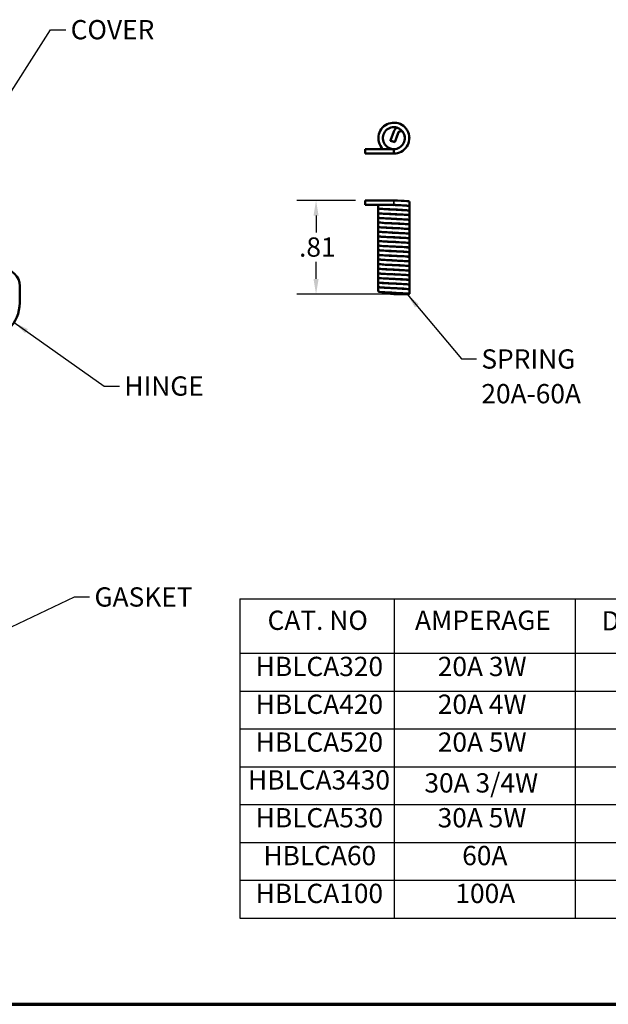
# Model space of a CAD drawing. Units: inches. Extents: x 0.4 to 22.2, y 0.4 to 14.2.
# Drawn here: x 7.6 to 12.7, y 0.4 to 8.9 of the extents above; entities that cross this region are included whole.
import ezdxf

# ---------------------------------------------------------------- set-up
doc = ezdxf.new("R2010")
doc.units = ezdxf.units.IN
doc.header["$LTSCALE"] = 1.333333
doc.header["$MEASUREMENT"] = 0
for name, color, linetype, lineweight in [('Border (ANSI)', 7, 'Continuous', 70), ('Dimension (ANSI)', 7, 'Continuous', 25), ('Symbol (ANSI)', 7, 'Continuous', 25), ('Title (ANSI)', 7, 'Continuous', 50), ('Visible (ANSI)', 7, 'Continuous', 50), ('Visible Narrow (ANSI)', 7, 'Continuous', 35)]:
    doc.layers.add(name, color=color, linetype=linetype, lineweight=lineweight)
doc.styles.add('Hubbell Note Text', font='calibril.ttf')
doc.styles.add('Note Text (ANSI)', font='calibril.ttf')
doc.styles.add('Text Style30', font='tahoma.ttf')
doc.styles.add('Text Style370', font='tahoma.ttf')
doc.styles.add('Text Style39', font='tahoma.ttf')
doc.styles.add('Text Style636', font='calibril.ttf')
doc.dimstyles.new('Default (ANSI)', dxfattribs={"dimscale": 1.333333, "dimtxt": 0.125, "dimasz": 0.098425, "dimexe": 0.125, "dimexo": 0.0625, "dimgap": 0.031496, "dimtad": 0, "dimtih": 1, "dimtoh": 1, "dimrnd": 1e-08, "dimzin": 4, "dimdsep": 46, "dimtxsty": 'Hubbell Note Text', "dimcen": 0.09, "dimdle": 0.393701, "dimclrd": 256, "dimclre": 256, "dimclrt": 256, "dimadec": 0, "dimazin": 1, "dimtfac": 0.96, "dimtdec": 3, "dimtofl": 0, "dimtmove": 0, "dimatfit": 3, "dimfxl": 0, "dimtolj": 1, "dimtzin": 4, "dimlwd": -1, "dimlwe": -1, "dimarcsym": 0})
doc.dimstyles.new('Default (ANSI)$7', dxfattribs={"dimscale": 1.333333, "dimtxt": 0.125, "dimasz": 0.098425, "dimexe": 0.125, "dimexo": 0.0625, "dimgap": 0.031496, "dimtad": 0, "dimtih": 1, "dimtoh": 1, "dimrnd": 1e-08, "dimzin": 4, "dimdsep": 46, "dimtxsty": 'Hubbell Note Text', "dimcen": 0.09, "dimdle": 0.393701, "dimclrd": 256, "dimclre": 256, "dimclrt": 256, "dimadec": 0, "dimazin": 1, "dimtfac": 0.96, "dimtdec": 3, "dimtofl": 0, "dimtmove": 0, "dimatfit": 3, "dimfxl": 0, "dimtolj": 1, "dimtzin": 4, "dimlwd": -1, "dimlwe": -1, "dimarcsym": 0})

# ---------------------------------------------------------------- blocks, each defined once
blk = doc.blocks.new('Borders Customer Border')
at = {"layer": 'Border (ANSI)'}
blk.add_line((0.3225, 0.3225), (16.6775, 0.3225), dxfattribs=at)
for tag, p, height, style in [('PART_NUMBER_001', (6.7319, 10.4026), 0.2, 'Text Style370'), ('REVISION_NUMBER_001', (8.1988, 10.4122), 0.18, 'Text Style30')]:
    blk.add_attdef(tag, p, '', height=height, dxfattribs=dict(at, style=style))
for tag, p, height, style in [('CAT._NOS._001', (16.3052, 9.5974), 0.125, 'Text Style39'), ('PART_NUMBER_001', (16.3526, 2.5606), 0.2, 'Text Style370'), ('REVISION_NUMBER_001', (16.3622, 0.6187), 0.18, 'Text Style30')]:
    blk.add_attdef(tag, p, '', height=height, rotation=270, dxfattribs=dict(at, style=style))
at = {"layer": 'Title (ANSI)'}
for tag, p, height, style in [('TITLE_001', (13.7343, 1.6859), 0.125, 'Note Text (ANSI)'), ('Initial_View_Scale_001', (15.6439, 0.6477), 0.1, 'Text Style636'), ('CREATION_DATE_001', (15.169, 0.4017), 0.1, 'Text Style636')]:
    blk.add_attdef(tag, p, '', height=height, dxfattribs=dict(at, style=style))
blk = doc.blocks.new('Table2')
at = {"layer": 'Symbol (ANSI)'}
for p, q in [((7.1413, 2.9523), (12.3139, 2.9523)), ((7.1413, 2.9523), (7.1413, 2.599)), ((8.1413, 2.9523), (8.1413, 2.599)), ((9.3139, 2.9523), (9.3139, 2.599)), ((10.3139, 2.9523), (10.3139, 2.599)), ((11.3139, 2.9523), (11.3139, 2.599)), ((12.3139, 2.9523), (12.3139, 2.599)), ((7.1413, 2.599), (12.3139, 2.599)), ((7.1413, 2.599), (7.1413, 0.8815)), ((8.1413, 2.599), (8.1413, 0.8815)), ((9.3139, 2.599), (9.3139, 0.8815)), ((10.3139, 2.599), (10.3139, 0.8815)), ((11.3139, 2.599), (11.3139, 0.8815)), ((12.3139, 2.599), (12.3139, 0.8815)), ((7.1413, 2.3536), (12.3139, 2.3536)), ((7.1413, 2.1083), (12.3139, 2.1083)), ((7.1413, 1.8629), (12.3139, 1.8629)), ((7.1413, 1.6176), (12.3139, 1.6176)), ((7.1413, 1.3722), (12.3139, 1.3722)), ((7.1413, 1.1269), (12.3139, 1.1269)), ((7.1413, 0.8815), (12.3139, 0.8815))]:
    blk.add_line(p, q, dxfattribs=at)
at = {"layer": 'Symbol (ANSI)', "char_height": 0.125, "attachment_point": 7, "style": 'Hubbell Note Text'}
for s, insert in [('CAT. NO', (7.3207, 2.7118)), ('AMPERAGE', (8.2763, 2.712)), ('DIM. "A"', (9.4858, 2.7082)), ('DIM." B"', (10.4886, 2.7082)), ('DIM "C"', (11.5126, 2.7079)), ('HBLCA320', (7.244, 2.4124)), ('20A 3W', (8.424, 2.4124)), ('2.85', (9.6507, 2.4124)), ('1.57', (10.6557, 2.4129)), ('0.85', (11.6468, 2.4124)), ('HBLCA420', (7.244, 2.1671)), ('20A 4W', (8.424, 2.1671)), ('3.31', (9.6495, 2.1671)), ('1.62', (10.6557, 2.1671)), ('0.96', (11.6468, 2.1671)), ('HBLCA520', (7.244, 1.9217)), ('20A 5W', (8.424, 1.9217)), ('3.48', (9.6495, 1.9217)), ('1.57', (10.6557, 1.9221)), ('0.85', (11.6468, 1.9217)), ('HBLCA3430', (7.1942, 1.6764)), ('30A 3/4W', (8.3372, 1.6571)), ('3.70', (9.6495, 1.6764)), ('1.55', (10.6557, 1.6768)), ('0.96', (11.6468, 1.6764)), ('HBLCA530', (7.244, 1.431)), ('30A 5W', (8.4228, 1.431)), ('3.98', (9.6495, 1.431)), ('1.56', (10.6557, 1.4311)), ('0.96', (11.6468, 1.431)), ('HBLCA60', (7.2939, 1.1857)), ('60A', (8.5822, 1.1857)), ('4.25', (9.6446, 1.1857)), ('1.91', (10.6557, 1.1857)), ('0.99', (11.6468, 1.1857)), ('HBLCA100', (7.244, 0.9403)), ('100A', (8.538, 0.9403)), ('4.81', (9.6446, 0.9403)), ('1.82', (10.6557, 0.9403)), ('0.99', (11.6468, 0.9403))]:
    blk.add_mtext(s, dxfattribs=dict(at, insert=insert))
blk = doc.blocks.new('*D15')
at = {"layer": 'Defpoints', "color": 0, "transparency": 16777216}
for p in [(10.6045, 7.3824), (10.1799, 6.5713), (10.9093, 6.5713)]:
    blk.add_point(p, dxfattribs=at)
at = {"layer": 'Dimension (ANSI)', "transparency": 16777216}
for p, q in [((10.5212, 7.3824), (10.0132, 7.3824)), ((10.1799, 7.2512), (10.1799, 7.104)), ((10.1799, 6.7026), (10.1799, 6.8498)), ((10.826, 6.5713), (10.0132, 6.5713))]:
    blk.add_line(p, q, dxfattribs=at)
for points in [[(10.158, 7.2512), (10.2018, 7.2512), (10.1799, 7.3824)], [(10.158, 6.7026), (10.2018, 6.7026), (10.1799, 6.5713)]]:
    blk.add_solid(points, dxfattribs=at)
at = {"layer": 'Dimension (ANSI)', "transparency": 16777216, "insert": (10.033, 7.062), "char_height": 0.16667, "attachment_point": 1, "style": 'Hubbell Note Text'}
blk.add_mtext('\\A1;.81', dxfattribs=at)

msp = doc.modelspace()

# ---------------------------------------------------------------- linework, layer by layer
at = {"layer": 'Visible (ANSI)'}
for p, q in [((10.8524, 7.9793), (10.8236, 7.9003)), ((10.8886, 7.9633), (10.8598, 7.8844)), ((10.889, 7.9659), (10.8603, 7.887)), ((10.8886, 7.9633), (10.8888, 7.9646)), ((10.8888, 7.9646), (10.889, 7.9659)), ((10.9335, 7.9687), (10.9338, 7.9688)), ((10.8236, 7.9003), (10.8232, 7.8977)), ((10.8232, 7.8977), (10.8598, 7.8844)), ((10.8603, 7.887), (10.8236, 7.9003)), ((10.8598, 7.8844), (10.8603, 7.887)), ((10.852, 7.8255), (10.6045, 7.8255)), ((10.6045, 7.7865), (10.6045, 7.8255)), ((10.852, 7.7865), (10.6045, 7.7865)), ((10.852, 7.7865), (10.852, 7.8255)), ((10.852, 7.3824), (10.6045, 7.3824)), ((10.6045, 7.3434), (10.6045, 7.3824)), ((10.852, 7.3434), (10.6045, 7.3434)), ((10.718, 7.3434), (10.718, 7.3134)), ((10.986, 7.3724), (10.986, 7.3334)), ((10.986, 7.3324), (10.986, 7.2934)), ((10.718, 7.3124), (10.718, 7.2734)), ((10.718, 7.2724), (10.718, 7.2334)), ((10.986, 7.2924), (10.986, 7.2534)), ((10.986, 7.2524), (10.986, 7.2134)), ((10.718, 7.2324), (10.718, 7.1934)), ((10.718, 7.1924), (10.718, 7.1534)), ((10.986, 7.2124), (10.986, 7.1734)), ((10.986, 7.1724), (10.986, 7.1334)), ((10.718, 7.1524), (10.718, 7.1134)), ((10.718, 7.1124), (10.718, 7.0734)), ((10.718, 7.0724), (10.718, 7.0334)), ((10.986, 7.1324), (10.986, 7.0934)), ((10.986, 7.0924), (10.986, 7.0534)), ((10.718, 7.0324), (10.718, 6.9934)), ((10.718, 6.9924), (10.718, 6.9534)), ((10.986, 7.0524), (10.986, 7.0134)), ((10.986, 7.0124), (10.986, 6.9734)), ((10.718, 6.9524), (10.718, 6.9134)), ((10.718, 6.9124), (10.718, 6.8734)), ((10.986, 6.9724), (10.986, 6.9334)), ((10.986, 6.9324), (10.986, 6.8934)), ((10.718, 6.8724), (10.718, 6.8334)), ((10.718, 6.8324), (10.718, 6.7934)), ((10.986, 6.8924), (10.986, 6.8534)), ((10.986, 6.8524), (10.986, 6.8134)), ((10.986, 6.8124), (10.986, 6.7734)), ((10.718, 6.7924), (10.718, 6.7534)), ((10.718, 6.7524), (10.718, 6.7134)), ((10.986, 6.7724), (10.986, 6.7334)), ((10.986, 6.7324), (10.986, 6.6934)), ((10.718, 6.7124), (10.718, 6.6734)), ((10.718, 6.6724), (10.718, 6.6334)), ((10.986, 6.6924), (10.986, 6.6534)), ((10.986, 6.6524), (10.986, 6.6134)), ((7.6191, 6.6413), (7.6191, 6.4963)), ((10.718, 6.6324), (10.718, 6.5934)), ((10.8233, 6.5848), (10.8232, 6.5742)), ((10.8232, 6.5742), (10.8598, 6.5747)), ((10.8519, 6.5715), (10.8232, 6.5742)), ((10.8598, 6.5747), (10.8599, 6.5829)), ((10.8886, 6.5719), (10.8598, 6.5747)), ((10.8886, 6.5719), (10.8887, 6.5809)), ((10.9335, 6.5717), (10.9336, 6.5769)), ((10.986, 6.5734), (10.947, 6.5734)), ((10.986, 6.6124), (10.986, 6.5929)), ((10.986, 6.5929), (10.986, 6.5734))]:
    msp.add_line(p, q, dxfattribs=at)
for centre, radius, start, end in [((7.4691, 6.6413), 0.15, 0, 90), ((7.3001, 6.4963), 0.319, 180, 0)]:
    msp.add_arc(centre, radius, start, end, dxfattribs=at)
for centre, major_axis, ratio, start_param, end_param in [((10.9123, 7.9568), (-0.064, 0), 0.999391, 5.254681, 5.923486), ((10.9123, 7.9554), (-0.025, 0), 0.999391, 3.701631, 5.961337), ((10.9123, 7.9568), (-0.025, 0), 0.999391, 3.874687, 5.906902), ((10.852, 7.9199), (0.095, 0), 0.999391, 0.007163, 0.539984), ((10.9123, 7.9568), (-0.064, 0), 0.999391, 3.66378, 3.822075), ((10.852, 7.9212), (0.134, 0), 0.999391, 6.278107, 6.810927), ((10.9123, 6.5722), (-0.064, 0), 0.034899, 0.338432, 2.598139), ((10.9123, 6.5722), (-0.025, 0), 0.034899, 0.321849, 2.581555), ((10.852, 6.5735), (0.095, 0), 0.034899, 5.743201, 6.276022), ((10.852, 6.5735), (0.134, 0), 0.034899, 5.745286, 6.278107)]:
    msp.add_ellipse(centre, major_axis=major_axis, ratio=ratio, start_param=start_param, end_param=end_param, dxfattribs=at)
for points, knots in [([(10.852, 7.7865), (10.8963, 7.7865), (10.9398, 7.8101), (10.9641, 7.8471), (10.9882, 7.884), (10.9925, 7.9331), (10.9751, 7.9736), (10.9574, 8.0145), (10.918, 8.0454), (10.8741, 8.0527), (10.8305, 8.06), (10.7837, 8.044), (10.7537, 8.0116), (10.7235, 7.979), (10.7112, 7.9309), (10.7221, 7.8878), (10.728, 7.8644), (10.7403, 7.8426), (10.7575, 7.8255)], [0, 0, 0, 0, 0.990808, 0.990808, 0.990808, 1.977741, 1.977741, 1.977741, 2.976218, 2.976218, 2.976218, 3.965158, 3.965158, 3.965158, 4.958902, 4.958902, 4.958902, 5.500405, 5.500405, 5.500405, 5.500405]), ([(10.852, 7.8255), (10.8866, 7.8255), (10.9203, 7.8461), (10.9363, 7.8767), (10.9522, 7.9074), (10.9496, 7.9468), (10.9298, 7.9751), (10.91, 8.0034), (10.8738, 8.0192), (10.8396, 8.0147), (10.8053, 8.0102), (10.7746, 7.9855), (10.7627, 7.9531), (10.7509, 7.9206), (10.7586, 7.8819), (10.7819, 7.8565), (10.7996, 7.837), (10.8258, 7.826), (10.852, 7.8257)], [0, 0, 0, 0, 1.091412, 1.091412, 1.091412, 2.182374, 2.182374, 2.182374, 3.272893, 3.272893, 3.272893, 4.362971, 4.362971, 4.362971, 5.452614, 5.452614, 5.452614, 6.283185, 6.283185, 6.283185, 6.283185]), ([(10.831, 7.3434), (10.8751, 7.3413), (10.9223, 7.3392), (10.952, 7.3371), (10.9736, 7.3355), (10.9856, 7.334), (10.9858, 7.3324)], [6.126106, 6.126106, 6.126106, 6.126106, 7.125328, 7.125328, 7.125328, 7.853982, 7.853982, 7.853982, 7.853982]), ([(10.852, 7.3824), (10.8963, 7.3803), (10.9398, 7.3782), (10.9641, 7.3761), (10.9783, 7.3749), (10.9856, 7.3737), (10.9857, 7.3724)], [0, 0, 0, 0, 0.990808, 0.990808, 0.990808, 1.570796, 1.570796, 1.570796, 1.570796]), ([(10.852, 7.3434), (10.8966, 7.3413), (10.9406, 7.3392), (10.9647, 7.3371), (10.9804, 7.3357), (10.9874, 7.3343), (10.9853, 7.3329)], [0, 0, 0, 0, 0.999355, 0.999355, 0.999355, 1.649336, 1.649336, 1.649336, 1.649336]), ([(10.7185, 7.2729), (10.7156, 7.271), (10.7311, 7.2691), (10.7601, 7.2672), (10.7925, 7.2651), (10.8406, 7.263), (10.8838, 7.2609), (10.927, 7.2588), (10.9638, 7.2567), (10.9785, 7.2546), (10.9834, 7.2539), (10.9858, 7.2531), (10.9857, 7.2524)], [17.20022, 17.20022, 17.20022, 17.20022, 18.094008, 18.094008, 18.094008, 19.089181, 19.089181, 19.089181, 20.084039, 20.084039, 20.084039, 20.420352, 20.420352, 20.420352, 20.420352]), ([(10.7185, 7.3129), (10.7178, 7.3125), (10.7179, 7.3121), (10.719, 7.3116), (10.7245, 7.3095), (10.7536, 7.3074), (10.7937, 7.3053), (10.8338, 7.3032), (10.8836, 7.3011), (10.9217, 7.2989), (10.9597, 7.2968), (10.9847, 7.2947), (10.986, 7.2926), (10.986, 7.2925), (10.986, 7.2925), (10.986, 7.2924)], [10.917034, 10.917034, 10.917034, 10.917034, 11.118686, 11.118686, 11.118686, 12.116161, 12.116161, 12.116161, 13.113296, 13.113296, 13.113296, 14.110096, 14.110096, 14.110096, 14.137167, 14.137167, 14.137167, 14.137167]), ([(10.718, 7.2734), (10.7181, 7.2714), (10.7407, 7.2693), (10.7767, 7.2672), (10.8134, 7.2651), (10.863, 7.263), (10.904, 7.2609), (10.9449, 7.2588), (10.976, 7.2567), (10.9839, 7.2546), (10.9859, 7.254), (10.9864, 7.2535), (10.9854, 7.2529)], [10.995574, 10.995574, 10.995574, 10.995574, 11.969408, 11.969408, 11.969408, 12.964699, 12.964699, 12.964699, 13.959673, 13.959673, 13.959673, 14.215707, 14.215707, 14.215707, 14.215707]), ([(10.7182, 7.3134), (10.7181, 7.3128), (10.7198, 7.3122), (10.7232, 7.3116), (10.7356, 7.3095), (10.7707, 7.3074), (10.8134, 7.3053), (10.856, 7.3032), (10.9049, 7.3011), (10.9388, 7.2989), (10.971, 7.2969), (10.9887, 7.2949), (10.9856, 7.2929)], [4.712389, 4.712389, 4.712389, 4.712389, 4.99323, 4.99323, 4.99323, 5.990831, 5.990831, 5.990831, 6.988091, 6.988091, 6.988091, 7.932521, 7.932521, 7.932521, 7.932521]), ([(10.8056, 7.2657), (10.8099, 7.2653), (10.8144, 7.265), (10.8191, 7.2647), (10.8296, 7.2639), (10.8408, 7.2632), (10.852, 7.2624)], [18.3381288, 18.3381288, 18.3381288, 18.3381288, 18.4960371, 18.4960371, 18.4960371, 18.8495559, 18.8495559, 18.8495559, 18.8495559]), ([(10.852, 7.3034), (10.8598, 7.3029), (10.8675, 7.3024), (10.8751, 7.3019), (10.8832, 7.3013), (10.8911, 7.3007), (10.8984, 7.3002)], [6.2831853, 6.2831853, 6.2831853, 6.2831853, 6.5284214, 6.5284214, 6.5284214, 6.7946124, 6.7946124, 6.7946124, 6.7946124]), ([(10.852, 7.2634), (10.8671, 7.2624), (10.8821, 7.2614), (10.8955, 7.2604), (10.8965, 7.2603), (10.8975, 7.2602), (10.8985, 7.2602)], [12.5663706, 12.5663706, 12.5663706, 12.5663706, 13.0423527, 13.0423527, 13.0423527, 13.0777977, 13.0777977, 13.0777977, 13.0777977]), ([(10.7184, 7.1529), (10.7155, 7.151), (10.7314, 7.1491), (10.7609, 7.1472), (10.7933, 7.1451), (10.8412, 7.143), (10.8841, 7.1409), (10.9271, 7.1388), (10.9637, 7.1367), (10.9784, 7.1346), (10.9834, 7.1339), (10.9858, 7.1331), (10.9857, 7.1324)], [36.049776, 36.049776, 36.049776, 36.049776, 36.951639, 36.951639, 36.951639, 37.941392, 37.941392, 37.941392, 38.930892, 38.930892, 38.930892, 39.269908, 39.269908, 39.269908, 39.269908]), ([(10.7187, 7.2329), (10.7168, 7.2317), (10.722, 7.2305), (10.7343, 7.2293), (10.7555, 7.2271), (10.7972, 7.225), (10.8414, 7.2229), (10.8856, 7.2208), (10.931, 7.2187), (10.9581, 7.2166), (10.976, 7.2152), (10.9856, 7.2138), (10.9857, 7.2124)], [23.483405, 23.483405, 23.483405, 23.483405, 24.060387, 24.060387, 24.060387, 25.053719, 25.053719, 25.053719, 26.046757, 26.046757, 26.046757, 26.703538, 26.703538, 26.703538, 26.703538]), ([(10.7186, 7.1929), (10.7176, 7.1924), (10.7181, 7.1919), (10.72, 7.1913), (10.7275, 7.1892), (10.7581, 7.1871), (10.7988, 7.185), (10.8394, 7.1829), (10.8888, 7.1808), (10.9258, 7.1787), (10.9626, 7.1766), (10.986, 7.1745), (10.986, 7.1724)], [29.76659, 29.76659, 29.76659, 29.76659, 30.016023, 30.016023, 30.016023, 31.007635, 31.007635, 31.007635, 31.998972, 31.998972, 31.998972, 32.986723, 32.986723, 32.986723, 32.986723]), ([(10.718, 7.1534), (10.718, 7.1513), (10.7412, 7.1493), (10.7778, 7.1472), (10.8146, 7.1451), (10.8639, 7.143), (10.9045, 7.1409), (10.9452, 7.1388), (10.976, 7.1367), (10.9839, 7.1346), (10.9859, 7.134), (10.9864, 7.1335), (10.9854, 7.1329)], [29.84513, 29.84513, 29.84513, 29.84513, 30.829058, 30.829058, 30.829058, 31.818905, 31.818905, 31.818905, 32.808498, 32.808498, 32.808498, 33.065263, 33.065263, 33.065263, 33.065263]), ([(10.7183, 7.1934), (10.7182, 7.1927), (10.7205, 7.192), (10.7253, 7.1913), (10.7397, 7.1892), (10.7761, 7.1871), (10.8191, 7.185), (10.862, 7.1829), (10.9101, 7.1808), (10.9427, 7.1787), (10.9725, 7.1768), (10.9885, 7.1749), (10.9856, 7.1729)], [23.561945, 23.561945, 23.561945, 23.561945, 23.89275, 23.89275, 23.89275, 24.884464, 24.884464, 24.884464, 25.875902, 25.875902, 25.875902, 26.782077, 26.782077, 26.782077, 26.782077]), ([(10.7183, 7.2334), (10.7184, 7.232), (10.728, 7.2306), (10.746, 7.2292), (10.7731, 7.2271), (10.8185, 7.225), (10.8628, 7.2229), (10.907, 7.2208), (10.9486, 7.2187), (10.9698, 7.2166), (10.982, 7.2154), (10.9872, 7.2141), (10.9853, 7.2129)], [17.27876, 17.27876, 17.27876, 17.27876, 17.936472, 17.936472, 17.936472, 18.929915, 18.929915, 18.929915, 19.923061, 19.923061, 19.923061, 20.498892, 20.498892, 20.498892, 20.498892]), ([(10.8057, 7.2257), (10.816, 7.2249), (10.8274, 7.2241), (10.8391, 7.2233), (10.8434, 7.223), (10.8477, 7.2227), (10.852, 7.2224)], [24.6213141, 24.6213141, 24.6213141, 24.6213141, 24.9969174, 24.9969174, 24.9969174, 25.1327412, 25.1327412, 25.1327412, 25.1327412]), ([(10.7187, 7.1129), (10.7168, 7.1118), (10.7215, 7.1106), (10.7328, 7.1094), (10.753, 7.1073), (10.7937, 7.1052), (10.8376, 7.1031), (10.8815, 7.101), (10.9272, 7.0989), (10.9553, 7.0968), (10.975, 7.0954), (10.9856, 7.0939), (10.9858, 7.0924)], [42.332961, 42.332961, 42.332961, 42.332961, 42.886429, 42.886429, 42.886429, 43.874714, 43.874714, 43.874714, 44.862765, 44.862765, 44.862765, 45.553093, 45.553093, 45.553093, 45.553093]), ([(10.7185, 7.0729), (10.7178, 7.0725), (10.7179, 7.0721), (10.7189, 7.0717), (10.7241, 7.0696), (10.7524, 7.0675), (10.7918, 7.0654), (10.8312, 7.0633), (10.8805, 7.0612), (10.9187, 7.0591), (10.9569, 7.057), (10.9829, 7.0549), (10.9857, 7.0528), (10.9859, 7.0527), (10.986, 7.0526), (10.986, 7.0524)], [48.616146, 48.616146, 48.616146, 48.616146, 48.812694, 48.812694, 48.812694, 49.799671, 49.799671, 49.799671, 50.786386, 50.786386, 50.786386, 51.772888, 51.772888, 51.772888, 51.836279, 51.836279, 51.836279, 51.836279]), ([(10.7182, 7.0734), (10.7181, 7.0728), (10.7198, 7.0722), (10.7232, 7.0716), (10.7354, 7.0696), (10.7698, 7.0675), (10.8119, 7.0654), (10.8539, 7.0633), (10.9023, 7.0612), (10.9365, 7.0591), (10.97, 7.057), (10.9889, 7.055), (10.9856, 7.0529)], [42.411501, 42.411501, 42.411501, 42.411501, 42.691166, 42.691166, 42.691166, 43.678176, 43.678176, 43.678176, 44.664969, 44.664969, 44.664969, 45.631633, 45.631633, 45.631633, 45.631633]), ([(10.7183, 7.1134), (10.7184, 7.1121), (10.7273, 7.1107), (10.7442, 7.1094), (10.7704, 7.1073), (10.8151, 7.1052), (10.8592, 7.1031), (10.9033, 7.101), (10.9454, 7.0989), (10.9677, 7.0968), (10.9814, 7.0955), (10.9873, 7.0942), (10.9853, 7.0929)], [36.128316, 36.128316, 36.128316, 36.128316, 36.764396, 36.764396, 36.764396, 37.752768, 37.752768, 37.752768, 38.740904, 38.740904, 38.740904, 39.348448, 39.348448, 39.348448, 39.348448]), ([(10.852, 7.1434), (10.8524, 7.1434), (10.8528, 7.1434), (10.8532, 7.1433), (10.869, 7.1423), (10.8846, 7.1412), (10.8983, 7.1402)], [31.4159265, 31.4159265, 31.4159265, 31.4159265, 31.4280932, 31.4280932, 31.4280932, 31.9273537, 31.9273537, 31.9273537, 31.9273537]), ([(10.852, 7.1034), (10.8582, 7.103), (10.8644, 7.1026), (10.8705, 7.1022), (10.8803, 7.1015), (10.8897, 7.1008), (10.8984, 7.1002)], [37.6991118, 37.6991118, 37.6991118, 37.6991118, 37.895174, 37.895174, 37.895174, 38.210539, 38.210539, 38.210539, 38.210539]), ([(10.7185, 7.0329), (10.7158, 7.0311), (10.7301, 7.0292), (10.7575, 7.0274), (10.7897, 7.0252), (10.8391, 7.0231), (10.8833, 7.0209), (10.9269, 7.0188), (10.9642, 7.0167), (10.9787, 7.0145), (10.9835, 7.0138), (10.9858, 7.0131), (10.9857, 7.0124)], [54.899332, 54.899332, 54.899332, 54.899332, 55.765848, 55.765848, 55.765848, 56.78437, 56.78437, 56.78437, 57.788749, 57.788749, 57.788749, 58.119464, 58.119464, 58.119464, 58.119464]), ([(10.7187, 6.9929), (10.7167, 6.9916), (10.7228, 6.9903), (10.7369, 6.989), (10.7598, 6.9869), (10.8029, 6.9848), (10.8476, 6.9826), (10.8922, 6.9805), (10.9369, 6.9784), (10.9623, 6.9763), (10.9776, 6.975), (10.9856, 6.9737), (10.9857, 6.9724)], [61.182517, 61.182517, 61.182517, 61.182517, 61.798342, 61.798342, 61.798342, 62.798832, 62.798832, 62.798832, 63.798589, 63.798589, 63.798589, 64.402649, 64.402649, 64.402649, 64.402649]), ([(10.718, 7.0334), (10.7182, 7.0315), (10.7373, 7.0296), (10.7688, 7.0277), (10.8047, 7.0255), (10.8557, 7.0233), (10.8986, 7.0212), (10.9409, 7.019), (10.9739, 7.0169), (10.9832, 7.0147), (10.9858, 7.0141), (10.9865, 7.0135), (10.9854, 7.0129)], [48.694686, 48.694686, 48.694686, 48.694686, 49.595806, 49.595806, 49.595806, 50.620785, 50.620785, 50.620785, 51.629749, 51.629749, 51.629749, 51.914819, 51.914819, 51.914819, 51.914819]), ([(10.7183, 6.9934), (10.7184, 6.992), (10.7282, 6.9906), (10.7464, 6.9892), (10.7739, 6.9871), (10.8199, 6.985), (10.8644, 6.9828), (10.9089, 6.9807), (10.9504, 6.9786), (10.971, 6.9765), (10.9824, 6.9753), (10.9871, 6.9741), (10.9853, 6.9729)], [54.977871, 54.977871, 54.977871, 54.977871, 55.640592, 55.640592, 55.640592, 56.641381, 56.641381, 56.641381, 57.641429, 57.641429, 57.641429, 58.198004, 58.198004, 58.198004, 58.198004]), ([(10.8055, 7.0657), (10.807, 7.0656), (10.8085, 7.0655), (10.8101, 7.0653), (10.8231, 7.0644), (10.8375, 7.0634), (10.852, 7.0624)], [49.7540553, 49.7540553, 49.7540553, 49.7540553, 49.8082275, 49.8082275, 49.8082275, 50.2654825, 50.2654825, 50.2654825, 50.2654825]), ([(10.8057, 7.0257), (10.8159, 7.0249), (10.8271, 7.0241), (10.8388, 7.0233), (10.8432, 7.023), (10.8476, 7.0227), (10.852, 7.0224)], [56.0372406, 56.0372406, 56.0372406, 56.0372406, 56.4094811, 56.4094811, 56.4094811, 56.5486678, 56.5486678, 56.5486678, 56.5486678]), ([(10.852, 7.0634), (10.864, 7.0626), (10.876, 7.0618), (10.8871, 7.061), (10.891, 7.0607), (10.8948, 7.0605), (10.8984, 7.0602)], [43.9822972, 43.9822972, 43.9822972, 43.9822972, 44.3609909, 44.3609909, 44.3609909, 44.4937243, 44.4937243, 44.4937243, 44.4937243]), ([(10.7184, 6.9129), (10.7184, 6.9129), (10.7183, 6.9129), (10.7183, 6.9129), (10.7153, 6.9108), (10.7359, 6.9087), (10.7712, 6.9065), (10.8066, 6.9044), (10.8557, 6.9023), (10.8973, 6.9002), (10.939, 6.8981), (10.9721, 6.896), (10.9823, 6.8939), (10.9848, 6.8934), (10.9859, 6.8929), (10.9858, 6.8924)], [73.748888, 73.748888, 73.748888, 73.748888, 73.75884, 73.75884, 73.75884, 74.751434, 74.751434, 74.751434, 75.743459, 75.743459, 75.743459, 76.734926, 76.734926, 76.734926, 76.96902, 76.96902, 76.96902, 76.96902]), ([(10.7187, 6.9529), (10.7174, 6.9522), (10.7185, 6.9515), (10.722, 6.9509), (10.7329, 6.9487), (10.7667, 6.9466), (10.8088, 6.9445), (10.8509, 6.9424), (10.9, 6.9403), (10.9349, 6.9382), (10.9666, 6.9363), (10.9858, 6.9343), (10.986, 6.9324)], [67.465702, 67.465702, 67.465702, 67.465702, 67.790553, 67.790553, 67.790553, 68.786849, 68.786849, 68.786849, 69.782494, 69.782494, 69.782494, 70.685835, 70.685835, 70.685835, 70.685835]), ([(10.718, 6.9134), (10.718, 6.9133), (10.7181, 6.9132), (10.7182, 6.913), (10.7209, 6.9109), (10.7471, 6.9088), (10.7857, 6.9067), (10.8242, 6.9046), (10.8738, 6.9025), (10.9132, 6.9004), (10.9526, 6.8983), (10.9806, 6.8962), (10.9853, 6.8941), (10.9861, 6.8937), (10.9862, 6.8933), (10.9855, 6.8929)], [67.544242, 67.544242, 67.544242, 67.544242, 67.604299, 67.604299, 67.604299, 68.597125, 68.597125, 68.597125, 69.589376, 69.589376, 69.589376, 70.581065, 70.581065, 70.581065, 70.764375, 70.764375, 70.764375, 70.764375]), ([(10.7183, 6.9534), (10.7182, 6.9526), (10.7211, 6.9518), (10.7272, 6.951), (10.7435, 6.9489), (10.7817, 6.9468), (10.8253, 6.9447), (10.8689, 6.9426), (10.9165, 6.9405), (10.9477, 6.9384), (10.9744, 6.9366), (10.9882, 6.9347), (10.9855, 6.9329)], [61.261057, 61.261057, 61.261057, 61.261057, 61.634507, 61.634507, 61.634507, 62.631068, 62.631068, 62.631068, 63.626972, 63.626972, 63.626972, 64.481189, 64.481189, 64.481189, 64.481189]), ([(10.8055, 6.9057), (10.806, 6.9056), (10.8065, 6.9056), (10.807, 6.9056), (10.8207, 6.9045), (10.8364, 6.9035), (10.852, 6.9024)], [74.8867966, 74.8867966, 74.8867966, 74.8867966, 74.9043091, 74.9043091, 74.9043091, 75.3982237, 75.3982237, 75.3982237, 75.3982237]), ([(10.852, 6.9434), (10.8557, 6.9432), (10.8594, 6.9429), (10.8631, 6.9427), (10.8755, 6.9418), (10.8875, 6.941), (10.8983, 6.9402)], [62.8318531, 62.8318531, 62.8318531, 62.8318531, 62.9491081, 62.9491081, 62.9491081, 63.3432802, 63.3432802, 63.3432802, 63.3432802]), ([(10.852, 6.9034), (10.8626, 6.9027), (10.8731, 6.902), (10.8831, 6.9013), (10.8884, 6.9009), (10.8936, 6.9005), (10.8984, 6.9002)], [69.1150384, 69.1150384, 69.1150384, 69.1150384, 69.4489956, 69.4489956, 69.4489956, 69.6264655, 69.6264655, 69.6264655, 69.6264655]), ([(10.7187, 6.8729), (10.7165, 6.8715), (10.7239, 6.8701), (10.7403, 6.8687), (10.7647, 6.8666), (10.8082, 6.8645), (10.8524, 6.8624), (10.8965, 6.8603), (10.94, 6.8582), (10.9641, 6.8561), (10.9783, 6.8549), (10.9856, 6.8537), (10.9857, 6.8524)], [80.032073, 80.032073, 80.032073, 80.032073, 80.695484, 80.695484, 80.695484, 81.684361, 81.684361, 81.684361, 82.672757, 82.672757, 82.672757, 83.252205, 83.252205, 83.252205, 83.252205]), ([(10.7186, 6.8329), (10.7175, 6.8323), (10.7184, 6.8316), (10.7215, 6.831), (10.7314, 6.8289), (10.7639, 6.8268), (10.8052, 6.8247), (10.8465, 6.8226), (10.8953, 6.8205), (10.9309, 6.8184), (10.9649, 6.8164), (10.9858, 6.8144), (10.986, 6.8124)], [86.315258, 86.315258, 86.315258, 86.315258, 86.621796, 86.621796, 86.621796, 87.607981, 87.607981, 87.607981, 88.593762, 88.593762, 88.593762, 89.535391, 89.535391, 89.535391, 89.535391]), ([(10.7182, 6.8734), (10.7184, 6.8719), (10.73, 6.8704), (10.7512, 6.8689), (10.7803, 6.8668), (10.8266, 6.8647), (10.8703, 6.8626), (10.9141, 6.8605), (10.9539, 6.8584), (10.973, 6.8563), (10.983, 6.8551), (10.9871, 6.854), (10.9853, 6.8529)], [73.827427, 73.827427, 73.827427, 73.827427, 74.546406, 74.546406, 74.546406, 75.535476, 75.535476, 75.535476, 76.524061, 76.524061, 76.524061, 77.04756, 77.04756, 77.04756, 77.04756]), ([(10.7183, 6.8334), (10.7182, 6.8327), (10.721, 6.8319), (10.7267, 6.8311), (10.7424, 6.829), (10.7796, 6.8269), (10.8226, 6.8248), (10.8656, 6.8227), (10.913, 6.8207), (10.9448, 6.8186), (10.9733, 6.8167), (10.9883, 6.8148), (10.9855, 6.8129)], [80.110613, 80.110613, 80.110613, 80.110613, 80.473806, 80.473806, 80.473806, 81.460155, 81.460155, 81.460155, 82.446095, 82.446095, 82.446095, 83.330745, 83.330745, 83.330745, 83.330745]), ([(10.8056, 6.8657), (10.8114, 6.8652), (10.8175, 6.8648), (10.8239, 6.8643), (10.833, 6.8637), (10.8425, 6.8631), (10.852, 6.8624)], [81.1699819, 81.1699819, 81.1699819, 81.1699819, 81.3808265, 81.3808265, 81.3808265, 81.681409, 81.681409, 81.681409, 81.681409]), ([(10.8057, 6.8257), (10.8176, 6.8248), (10.8309, 6.8238), (10.8447, 6.8229), (10.8471, 6.8228), (10.8495, 6.8226), (10.852, 6.8224)], [87.4531672, 87.4531672, 87.4531672, 87.4531672, 87.887168, 87.887168, 87.887168, 87.9645943, 87.9645943, 87.9645943, 87.9645943]), ([(10.7184, 6.7929), (10.7184, 6.7929), (10.7183, 6.7929), (10.7183, 6.7929), (10.7153, 6.7907), (10.7363, 6.7886), (10.7721, 6.7865), (10.8078, 6.7844), (10.8573, 6.7823), (10.899, 6.7801), (10.9406, 6.778), (10.9733, 6.7759), (10.9829, 6.7738), (10.9849, 6.7733), (10.9859, 6.7729), (10.9858, 6.7724)], [92.598443, 92.598443, 92.598443, 92.598443, 92.609922, 92.609922, 92.609922, 93.608624, 93.608624, 93.608624, 94.605941, 94.605941, 94.605941, 95.601928, 95.601928, 95.601928, 95.818576, 95.818576, 95.818576, 95.818576]), ([(10.7186, 6.7529), (10.7164, 6.7515), (10.7246, 6.75), (10.7424, 6.7485), (10.7679, 6.7464), (10.8122, 6.7443), (10.8564, 6.7422), (10.9006, 6.7401), (10.9433, 6.738), (10.9663, 6.7359), (10.9791, 6.7348), (10.9856, 6.7336), (10.9857, 6.7324)], [98.881629, 98.881629, 98.881629, 98.881629, 99.573662, 99.573662, 99.573662, 100.563806, 100.563806, 100.563806, 101.55294, 101.55294, 101.55294, 102.101761, 102.101761, 102.101761, 102.101761]), ([(10.718, 6.7934), (10.718, 6.7933), (10.7182, 6.7931), (10.7185, 6.7929), (10.7221, 6.7908), (10.7496, 6.7887), (10.789, 6.7865), (10.8284, 6.7844), (10.8783, 6.7823), (10.9173, 6.7802), (10.9561, 6.7781), (10.9828, 6.776), (10.9857, 6.7738), (10.9861, 6.7735), (10.9861, 6.7732), (10.9855, 6.7729)], [86.393798, 86.393798, 86.393798, 86.393798, 86.476208, 86.476208, 86.476208, 87.475447, 87.475447, 87.475447, 88.47328, 88.47328, 88.47328, 89.469762, 89.469762, 89.469762, 89.61393, 89.61393, 89.61393, 89.61393]), ([(10.7182, 6.7534), (10.7184, 6.7518), (10.7317, 6.7502), (10.7555, 6.7485), (10.7861, 6.7464), (10.8333, 6.7443), (10.8768, 6.7422), (10.9202, 6.7401), (10.9586, 6.738), (10.9757, 6.7359), (10.9838, 6.7349), (10.9869, 6.7339), (10.9853, 6.7329)], [92.676983, 92.676983, 92.676983, 92.676983, 93.443272, 93.443272, 93.443272, 94.433811, 94.433811, 94.433811, 95.42332, 95.42332, 95.42332, 95.897116, 95.897116, 95.897116, 95.897116]), ([(10.852, 6.7434), (10.8565, 6.7431), (10.8609, 6.7428), (10.8653, 6.7425), (10.877, 6.7417), (10.8882, 6.741), (10.8983, 6.7402)], [94.2477796, 94.2477796, 94.2477796, 94.2477796, 94.3885827, 94.3885827, 94.3885827, 94.7592067, 94.7592067, 94.7592067, 94.7592067]), ([(10.7187, 6.7129), (10.7173, 6.7121), (10.719, 6.7113), (10.7239, 6.7105), (10.7371, 6.7084), (10.7731, 6.7063), (10.8163, 6.7041), (10.8593, 6.702), (10.9081, 6.6999), (10.9413, 6.6978), (10.9693, 6.696), (10.9856, 6.6942), (10.9859, 6.6924)], [105.164814, 105.164814, 105.164814, 105.164814, 105.542061, 105.542061, 105.542061, 106.544434, 106.544434, 106.544434, 107.543811, 107.543811, 107.543811, 108.384947, 108.384947, 108.384947, 108.384947]), ([(10.7184, 6.6729), (10.7182, 6.6728), (10.718, 6.6726), (10.718, 6.6725), (10.7175, 6.6704), (10.7405, 6.6683), (10.777, 6.6662), (10.8135, 6.6641), (10.8625, 6.662), (10.9032, 6.6599), (10.9445, 6.6578), (10.976, 6.6557), (10.9839, 6.6536), (10.9853, 6.6532), (10.9859, 6.6528), (10.9859, 6.6524)], [111.447999, 111.447999, 111.447999, 111.447999, 111.515799, 111.515799, 111.515799, 112.503479, 112.503479, 112.503479, 113.489442, 113.489442, 113.489442, 114.490337, 114.490337, 114.490337, 114.668132, 114.668132, 114.668132, 114.668132]), ([(10.718, 6.6734), (10.718, 6.6732), (10.7183, 6.673), (10.7188, 6.6727), (10.7236, 6.6706), (10.7516, 6.6685), (10.7909, 6.6664), (10.8301, 6.6643), (10.8794, 6.6623), (10.9178, 6.6602), (10.9568, 6.658), (10.9834, 6.6559), (10.9858, 6.6538), (10.9861, 6.6535), (10.986, 6.6532), (10.9855, 6.6529)], [105.243354, 105.243354, 105.243354, 105.243354, 105.35222, 105.35222, 105.35222, 106.340665, 106.340665, 106.340665, 107.32731, 107.32731, 107.32731, 108.330703, 108.330703, 108.330703, 108.463486, 108.463486, 108.463486, 108.463486]), ([(10.7183, 6.7134), (10.7182, 6.7126), (10.7218, 6.7117), (10.7292, 6.7108), (10.7472, 6.7087), (10.787, 6.7065), (10.8313, 6.7044), (10.8754, 6.7023), (10.9226, 6.7002), (10.9523, 6.698), (10.9761, 6.6963), (10.988, 6.6946), (10.9855, 6.6929)], [98.960169, 98.960169, 98.960169, 98.960169, 99.372061, 99.372061, 99.372061, 100.375734, 100.375734, 100.375734, 101.376315, 101.376315, 101.376315, 102.180301, 102.180301, 102.180301, 102.180301]), ([(10.8055, 6.7057), (10.808, 6.7055), (10.8105, 6.7053), (10.813, 6.7051), (10.8252, 6.7042), (10.8386, 6.7033), (10.852, 6.7024)], [106.3027231, 106.3027231, 106.3027231, 106.3027231, 106.3915217, 106.3915217, 106.3915217, 106.8141502, 106.8141502, 106.8141502, 106.8141502]), ([(10.8056, 6.6657), (10.8138, 6.665), (10.8227, 6.6644), (10.832, 6.6638), (10.8385, 6.6633), (10.8453, 6.6629), (10.852, 6.6624)], [112.5859084, 112.5859084, 112.5859084, 112.5859084, 112.8849479, 112.8849479, 112.8849479, 113.0973355, 113.0973355, 113.0973355, 113.0973355]), ([(10.852, 6.7034), (10.8642, 6.7026), (10.8763, 6.7018), (10.8875, 6.701), (10.8913, 6.7007), (10.8949, 6.7004), (10.8985, 6.7002)], [100.5309649, 100.5309649, 100.5309649, 100.5309649, 100.9142445, 100.9142445, 100.9142445, 101.042392, 101.042392, 101.042392, 101.042392]), ([(10.7186, 6.6329), (10.7163, 6.6314), (10.7257, 6.6298), (10.7454, 6.6283), (10.7722, 6.6262), (10.8172, 6.6241), (10.8613, 6.622), (10.9055, 6.6199), (10.9475, 6.6178), (10.9691, 6.6157), (10.9801, 6.6146), (10.986, 6.6135), (10.986, 6.6124)], [117.731185, 117.731185, 117.731185, 117.731185, 118.461236, 118.461236, 118.461236, 119.44991, 119.44991, 119.44991, 120.443005, 120.443005, 120.443005, 120.951317, 120.951317, 120.951317, 120.951317]), ([(10.7182, 6.6334), (10.7184, 6.6318), (10.7324, 6.6301), (10.7572, 6.6284), (10.7885, 6.6263), (10.8361, 6.6242), (10.8794, 6.6221), (10.9232, 6.62), (10.9614, 6.6179), (10.9773, 6.6157), (10.9843, 6.6148), (10.9869, 6.6139), (10.9854, 6.6129)], [111.526539, 111.526539, 111.526539, 111.526539, 112.311669, 112.311669, 112.311669, 113.30365, 113.30365, 113.30365, 114.305156, 114.305156, 114.305156, 114.746672, 114.746672, 114.746672, 114.746672]), ([(10.7183, 6.5934), (10.7183, 6.5925), (10.7225, 6.5915), (10.731, 6.5906), (10.7501, 6.5885), (10.7901, 6.5864), (10.8339, 6.5843), (10.878, 6.5822), (10.9247, 6.5801), (10.9537, 6.5779), (10.9743, 6.5764), (10.986, 6.5749), (10.986, 6.5734)], [117.809725, 117.809725, 117.809725, 117.809725, 118.254558, 118.254558, 118.254558, 119.244909, 119.244909, 119.244909, 120.242172, 120.242172, 120.242172, 120.951317, 120.951317, 120.951317, 120.951317]), ([(10.852, 6.5834), (10.8805, 6.5815), (10.909, 6.5796), (10.9267, 6.5777), (10.9397, 6.5763), (10.947, 6.5748), (10.947, 6.5734)], [119.380521, 119.380521, 119.380521, 119.380521, 120.285611, 120.285611, 120.285611, 120.951317, 120.951317, 120.951317, 120.951317])]:
    msp.add_open_spline(points, degree=3, knots=knots, dxfattribs=at)
for points in [[(10.8372, 7.3434), (10.8421, 7.3431), (10.8471, 7.3428), (10.852, 7.3424)], [(10.852, 7.3434), (10.8682, 7.3423), (10.8842, 7.3413), (10.8983, 7.3402)], [(10.8055, 7.3057), (10.8196, 7.3046), (10.8358, 7.3035), (10.852, 7.3024)], [(10.8057, 7.1857), (10.8198, 7.1846), (10.8358, 7.1835), (10.852, 7.1824)], [(10.852, 7.2234), (10.8681, 7.2223), (10.8843, 7.2213), (10.8985, 7.2202)], [(10.852, 7.1834), (10.8681, 7.1823), (10.8842, 7.1813), (10.8984, 7.1802)], [(10.8055, 7.1057), (10.8197, 7.1046), (10.8358, 7.1035), (10.852, 7.1024)], [(10.8056, 7.1457), (10.8197, 7.1446), (10.8359, 7.1435), (10.852, 7.1424)], [(10.8056, 6.9857), (10.8198, 6.9846), (10.8359, 6.9835), (10.852, 6.9824)], [(10.852, 7.0234), (10.8681, 7.0223), (10.8843, 7.0213), (10.8985, 7.0202)], [(10.852, 6.9834), (10.8681, 6.9823), (10.8842, 6.9813), (10.8984, 6.9802)], [(10.8055, 6.9457), (10.8197, 6.9446), (10.8359, 6.9435), (10.852, 6.9424)], [(10.852, 6.8634), (10.8682, 6.8623), (10.8844, 6.8613), (10.8985, 6.8602)], [(10.852, 6.8234), (10.8681, 6.8223), (10.8843, 6.8213), (10.8985, 6.8202)], [(10.8055, 6.7457), (10.8197, 6.7446), (10.8359, 6.7435), (10.852, 6.7424)], [(10.8056, 6.7857), (10.8198, 6.7846), (10.8359, 6.7835), (10.852, 6.7824)], [(10.852, 6.7834), (10.8682, 6.7823), (10.8842, 6.7813), (10.8983, 6.7802)], [(10.852, 6.6634), (10.8682, 6.6623), (10.8843, 6.6613), (10.8985, 6.6602)], [(10.8057, 6.6257), (10.8198, 6.6246), (10.8358, 6.6235), (10.852, 6.6224)], [(10.852, 6.6234), (10.8681, 6.6223), (10.8843, 6.6213), (10.8984, 6.6202)]]:
    msp.add_open_spline(points, degree=3, dxfattribs=at)
at = {"layer": 'Visible Narrow (ANSI)'}
for p, q in [((10.9338, 7.9688), (10.9338, 7.9688)), ((10.852, 7.3434), (10.852, 7.3824))]:
    msp.add_line(p, q, dxfattribs=at)

# ---------------------------------------------------------------- block references
at = {"xscale": 1.333333333333333, "yscale": 1.333333333333333, "zscale": 1.333333333333333}
for name in ['Borders Customer Border', 'Table2']:
    msp.add_blockref(name, (0, 0), dxfattribs=at)

# ---------------------------------------------------------------- texts
at = {"layer": 'Symbol (ANSI)', "char_height": 0.166667, "attachment_point": 1, "style": 'Hubbell Note Text'}
for s, insert, width in [('{\\fCalibri Light|b0|i0;COVER}', (8.0594, 8.942), 0.725978), ('{\\fCalibri Light|b0|i0;HINGE}', (8.5235, 5.8602), 0.68748), ('{\\fCalibri Light|b0|i0;GASKET}', (8.2649, 4.036), 0.819405)]:
    msp.add_mtext(s, dxfattribs=dict(at, insert=insert, width=width))
at = {"layer": 'Symbol (ANSI)', "insert": (11.6086, 6.0941), "char_height": 0.166667, "width": 0.908607, "attachment_point": 1, "line_spacing_factor": 1.07956, "style": 'Hubbell Note Text'}
msp.add_mtext('{\\fCalibri Light|b0|i0;SPRING\\P\\fCalibri Light|b0|i0;20A-60A}', dxfattribs=at)

# ---------------------------------------------------------------- dimensions: what is measured, and where the dimension line sits
at = {"layer": 'Dimension (ANSI)'}
dim = msp.add_linear_dim(base=(10.1799, 6.5713), p1=(10.6045, 7.3824), p2=(10.9093, 6.5713), angle=90, dimstyle='Default (ANSI)', override={"dimgap": 0.031496, "dimdec": 2, "dimtol": 0, "dimlim": 0, "dimtp": 0, "dimtm": 0, "dimtdec": 3, "dimatfit": 1}, dxfattribs=at)
dim.commit()
dim.dimension.update_dxf_attribs({"geometry": '*D15', "text_midpoint": (10.1799, 6.9769), "dimtype": 160})

# ---------------------------------------------------------------- leaders
at = {"layer": 'Symbol (ANSI)', "annotation_type": 0, "has_hookline": 1, "hookline_direction": 0}
for points, text_width in [([(7.3129, 7.9581), (7.8862, 8.8587), (8.0174, 8.8587)], 0.7005), ([(10.9671, 6.5711), (11.4354, 6.0107), (11.5666, 6.0107)], 0.8871), ([(7.5703, 6.3267), (8.3502, 5.7768), (8.4815, 5.7768)], 0.6479), ([(7.0782, 3.4725), (8.0916, 3.9526), (8.2229, 3.9526)], 0.8041)]:
    msp.add_leader(points, dimstyle='Default (ANSI)$7', override={"dimtad": 0}, dxfattribs=dict(at, text_width=text_width))

doc.saveas('drawing.dxf')
